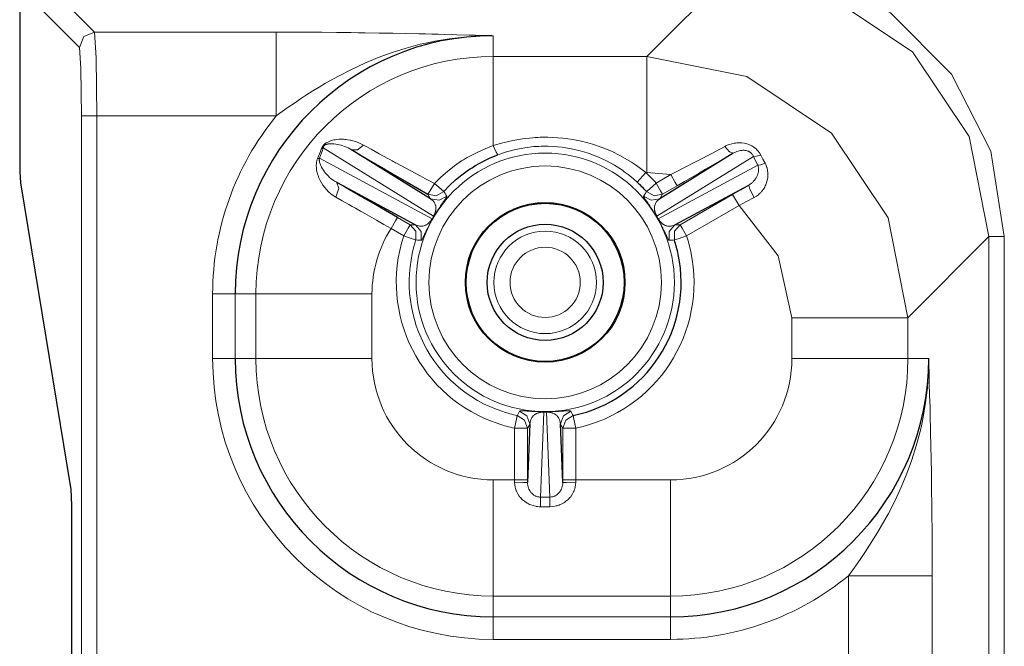
# Model space of a CAD drawing. Units: inches. Extents: x 20 to 414, y 6 to 291.
# Drawn here: x 301 to 307, y 128 to 132 of the extents above; entities that cross this region are included whole.
import ezdxf

# ---------------------------------------------------------------- set-up
doc = ezdxf.new("R2010")
doc.units = ezdxf.units.IN
doc.header["$MEASUREMENT"] = 0
doc.layers.add('Capa 1', color=7, linetype='Continuous')

msp = doc.modelspace()

# ---------------------------------------------------------------- linework, layer by layer
at = {"layer": 'Capa 1', "color": 7, "lineweight": 25}
for points in [[(300.6773, 163.8859), (300.6773, 131.51)], [(300.6773, 131.51), (300.679, 131.3842), (300.6831, 131.3146)], [(302.7364, 131.5193), (302.7615, 131.5045), (302.7874, 131.4893), (302.8142, 131.4738), (302.8415, 131.4576), (302.8697, 131.4414), (302.8983, 131.4245), (302.9131, 131.4159), (302.9279, 131.4073), (302.9355, 131.4032), (302.9427, 131.3987), (302.9503, 131.3942), (302.9579, 131.3897), (303.0192, 131.3543), (303.0816, 131.3181), (303.1446, 131.2816), (303.2087, 131.2447)], [(303.2259, 131.2165), (302.7364, 131.5193)], [(305.1035, 131.4983), (304.6474, 131.2165)], [(303.3083, 131.2605), (303.3438, 131.2978), (303.381, 131.3326), (303.4206, 131.3649), (303.4619, 131.3949), (303.4723, 131.4021), (303.4833, 131.409), (303.494, 131.4159), (303.505, 131.4225), (303.527, 131.4352), (303.5494, 131.4473), (303.5953, 131.4697), (303.6428, 131.489)], [(300.6831, 131.3146), (300.9949, 129.415)], [(303.021, 131.1007), (302.9707, 131.1296), (302.921, 131.1582), (302.8721, 131.1861), (302.8239, 131.214), (302.8118, 131.2209), (302.8001, 131.2278), (302.7881, 131.2347), (302.7764, 131.2413), (302.7529, 131.2547), (302.7298, 131.2678), (302.6851, 131.2936), (302.642, 131.3181)], [(302.642, 131.3181), (303.1326, 131.0545)], [(304.7411, 131.0545), (305.201, 131.3015)], [(303.9449, 129.8959), (303.9453, 129.8953), (303.946, 129.8939)], [(303.8416, 129.8205), (303.8274, 129.4574)], [(304.0462, 129.4574), (304.0317, 129.8205)], [(300.9949, 129.415), (300.9976, 129.3172)], [(300.9976, 129.3172), (300.9976, 124.5778)]]:
    msp.add_lwpolyline(points, dxfattribs=at)
at = {"layer": 'Capa 1', "color": 7, "lineweight": 9}
for points in [[(305.0708, 132.6961), (305.6006, 132.6121), (306.0785, 132.3688), (306.4574, 131.9895), (306.701, 131.5117), (306.7847, 130.9822)], [(305.0708, 132.601), (304.5678, 132.0981)], [(306.6896, 130.9822), (306.5666, 131.602), (306.2159, 132.127), (305.6906, 132.478), (305.0708, 132.601)], [(300.8933, 132.498), (301.142, 132.2493)], [(301.0473, 132.1542), (300.7982, 132.4029)], [(301.0473, 132.1542), (301.0752, 132.2214), (301.142, 132.2493)], [(301.142, 132.2493), (301.1523, 132.0908), (301.1565, 131.7294)], [(302.2685, 132.2493), (301.142, 132.2493)], [(302.2685, 131.7294), (302.2685, 132.0908), (302.2685, 132.2493)], [(303.6149, 132.2269), (303.6101, 132.2269), (303.6052, 132.2272), (303.6008, 132.2272), (303.5959, 132.2276), (303.5866, 132.2276), (303.5773, 132.2279), (303.5587, 132.2286), (303.5398, 132.229), (303.5022, 132.23), (303.4643, 132.231), (303.3882, 132.2331), (303.3114, 132.2348), (303.2724, 132.2359), (303.2332, 132.2369), (303.1936, 132.2376), (303.1539, 132.2386), (303.0733, 132.2403), (302.991, 132.2421), (302.9069, 132.2434), (302.8211, 132.2448), (302.7774, 132.2455), (302.7329, 132.2462), (302.7105, 132.2465), (302.6878, 132.2465), (302.6651, 132.2469), (302.6423, 132.2472), (302.5507, 132.2479), (302.4577, 132.2486), (302.4108, 132.2489), (302.3636, 132.2489), (302.3161, 132.2493), (302.2685, 132.2493)], [(302.2685, 131.7294), (302.3058, 131.7566), (302.3433, 131.7832), (302.3809, 131.8094), (302.4191, 131.8352), (302.4573, 131.8603), (302.4963, 131.8848), (302.5352, 131.9089), (302.5748, 131.9323), (302.6544, 131.9771), (302.7354, 132.0185), (302.8177, 132.0567), (302.9018, 132.0915), (302.9868, 132.1225), (303.0737, 132.1501), (303.1178, 132.1621), (303.1622, 132.1735), (303.2066, 132.1838), (303.2514, 132.1928), (303.3417, 132.208), (303.4323, 132.2186), (303.4778, 132.2224), (303.5232, 132.2252), (303.546, 132.2259), (303.5691, 132.2266), (303.5804, 132.2269), (303.5918, 132.2269), (303.6032, 132.2269), (303.6149, 132.2269)], [(303.6149, 132.0981), (303.6149, 132.2269)], [(301.0614, 131.7294), (301.0572, 132.0247), (301.0473, 132.1542)], [(304.5678, 132.0981), (303.6149, 132.0981)], [(303.6149, 132.0981), (303.6149, 131.9358), (303.6149, 131.5455)], [(306.187, 130.4792), (306.0633, 131.0986), (305.7123, 131.6237), (305.1872, 131.9747), (304.5678, 132.0981)], [(304.5678, 131.3784), (304.5678, 131.8786), (304.5678, 132.0981)], [(301.0614, 131.7294), (301.0903, 131.7294), (301.1565, 131.7294)], [(301.0614, 124.6415), (301.0614, 131.7294)], [(301.1565, 131.7294), (302.2685, 131.7294)], [(301.1565, 131.7294), (301.1565, 124.6415)], [(302.5483, 131.5241), (302.549, 131.5262), (302.55, 131.5286), (302.551, 131.531), (302.5521, 131.5334), (302.5535, 131.5358), (302.5548, 131.5382), (302.5555, 131.5396), (302.5562, 131.5406), (302.5569, 131.542), (302.5579, 131.543), (302.5597, 131.5455), (302.5614, 131.5479), (302.5624, 131.5489), (302.5634, 131.5503), (302.5645, 131.5513), (302.5655, 131.5523), (302.5676, 131.5544), (302.57, 131.5561), (302.5721, 131.5582), (302.5745, 131.5599), (302.5789, 131.563), (302.5834, 131.5654), (302.5879, 131.5679), (302.592, 131.5699), (302.5965, 131.572), (302.6007, 131.5734), (302.6051, 131.5751), (302.6093, 131.5765), (302.6179, 131.5785), (302.6261, 131.5806), (302.6348, 131.582), (302.643, 131.5834), (302.6599, 131.5847), (302.6768, 131.5847), (302.6851, 131.5847), (302.6937, 131.584), (302.7019, 131.5834), (302.7105, 131.5823), (302.7274, 131.5796), (302.7443, 131.5758), (302.7612, 131.5706), (302.7777, 131.5648), (302.7943, 131.5575), (302.8108, 131.5492)], [(302.5603, 131.5313), (302.5607, 131.5331), (302.5607, 131.5348), (302.5614, 131.5365), (302.5617, 131.5382), (302.5624, 131.5393), (302.5628, 131.5403), (302.5631, 131.5413), (302.5638, 131.5424), (302.5645, 131.5434), (302.5655, 131.5448), (302.5662, 131.5458), (302.5672, 131.5465), (302.5693, 131.5482), (302.571, 131.5496), (302.5721, 131.5503), (302.5731, 131.551), (302.5738, 131.5513), (302.5748, 131.5517), (302.5765, 131.5523), (302.5783, 131.553), (302.5796, 131.5537), (302.5814, 131.5541), (302.5845, 131.5548), (302.5876, 131.5554), (302.5903, 131.5561), (302.5934, 131.5565), (302.5989, 131.5568), (302.6048, 131.5572), (302.6103, 131.5572), (302.6158, 131.5568), (302.6213, 131.5565), (302.6268, 131.5561), (302.6375, 131.5548), (302.6485, 131.5527), (302.6596, 131.5503), (302.6706, 131.5475), (302.6816, 131.5441), (302.6926, 131.5403), (302.7037, 131.5358), (302.7143, 131.531), (302.7254, 131.5255), (302.7364, 131.5193)], [(303.6149, 131.5455), (303.6748, 131.5634), (303.7355, 131.5775), (303.7971, 131.5882), (303.8595, 131.5947), (303.875, 131.5958), (303.8908, 131.5964), (303.9063, 131.5971), (303.9222, 131.5975), (303.9535, 131.5975), (303.9849, 131.5964), (304.0472, 131.5916), (304.1089, 131.583), (304.1399, 131.5772), (304.1702, 131.5706), (304.1854, 131.5668), (304.2009, 131.5627), (304.2161, 131.5586), (304.2309, 131.5541), (304.2901, 131.5341), (304.348, 131.5103), (304.4038, 131.4831), (304.4582, 131.4518), (304.4717, 131.4435), (304.4848, 131.4349), (304.4979, 131.4259), (304.5106, 131.417), (304.5361, 131.3984), (304.5609, 131.3784)], [(305.0511, 131.5406), (305.058, 131.5441), (305.0653, 131.5475), (305.0725, 131.5503), (305.0797, 131.553), (305.0946, 131.5575), (305.1097, 131.5606), (305.1176, 131.5617), (305.1252, 131.5627), (305.1294, 131.563), (305.1331, 131.563), (305.1373, 131.563), (305.1411, 131.563), (305.1569, 131.5623), (305.1728, 131.5603), (305.1803, 131.5586), (305.1883, 131.5565), (305.1958, 131.5537), (305.2034, 131.551), (305.211, 131.5475), (305.2182, 131.5441), (305.2251, 131.5399), (305.232, 131.5351), (305.2386, 131.5303), (305.2448, 131.5251), (305.2506, 131.5196), (305.2561, 131.5134), (305.2658, 131.501), (305.274, 131.4872)], [(302.5249, 131.4645), (302.5314, 131.4797), (302.5376, 131.4948), (302.5431, 131.5096), (302.5483, 131.5241)], [(302.5366, 131.4679), (302.5435, 131.4845), (302.5497, 131.5007), (302.5552, 131.5162), (302.5603, 131.5313)], [(302.5483, 131.5241), (302.5548, 131.5272), (302.5603, 131.5313)], [(302.5603, 131.5313), (303.2442, 131.1083)], [(302.8108, 131.5492), (302.7726, 131.5189), (302.7364, 131.5193)], [(302.8108, 131.5492), (302.8339, 131.5362), (302.858, 131.5227), (302.8825, 131.5089), (302.908, 131.4952), (302.9338, 131.4807), (302.9603, 131.4662), (302.9741, 131.4586), (302.9875, 131.4511), (302.9944, 131.4473), (303.0017, 131.4435), (303.0086, 131.4397), (303.0154, 131.4359), (303.0726, 131.4052), (303.1309, 131.3739), (303.1457, 131.3663), (303.1605, 131.3584), (303.1753, 131.3505), (303.1901, 131.3425), (303.2201, 131.327), (303.2501, 131.3115)], [(303.2501, 131.3115), (303.289, 131.3501), (303.33, 131.386), (303.3734, 131.4194), (303.4185, 131.4504), (303.4299, 131.4576), (303.4416, 131.4648), (303.4537, 131.4717), (303.4654, 131.4786), (303.4895, 131.4914), (303.5139, 131.5038), (303.5636, 131.5262), (303.6149, 131.5455)], [(303.6428, 131.489), (303.6325, 131.5045), (303.6149, 131.5455)], [(303.6428, 131.489), (303.6976, 131.5072), (303.7534, 131.5217), (303.8102, 131.5324), (303.8674, 131.5393), (303.8819, 131.5403), (303.8967, 131.541), (303.9112, 131.5417), (303.9256, 131.542), (303.9549, 131.542), (303.9839, 131.5406), (304.0414, 131.5355), (304.0982, 131.5265), (304.1265, 131.5203), (304.1544, 131.5134), (304.1685, 131.5093), (304.1826, 131.5052), (304.1964, 131.501), (304.2102, 131.4962), (304.2639, 131.4755), (304.3163, 131.4514), (304.3666, 131.4238), (304.4155, 131.3925), (304.4276, 131.3839), (304.4393, 131.3753), (304.451, 131.3667), (304.4624, 131.3577), (304.4848, 131.3391), (304.5068, 131.3195)], [(304.7156, 131.3663), (304.7583, 131.388), (304.801, 131.4101), (304.822, 131.4211), (304.8434, 131.4318), (304.8648, 131.4428), (304.8858, 131.4538), (304.9695, 131.4976), (305.0511, 131.5406)], [(304.7556, 131.2971), (304.8, 131.3226), (304.8441, 131.3481), (304.8878, 131.3735), (304.9316, 131.3987), (304.975, 131.4238), (305.0181, 131.449), (305.0608, 131.4738), (305.1035, 131.4983)], [(305.0511, 131.5406), (305.0811, 131.5062), (305.1035, 131.4983)], [(305.1035, 131.4983), (305.1107, 131.5024), (305.118, 131.5058), (305.1256, 131.5089), (305.1331, 131.5114), (305.1411, 131.5138), (305.1493, 131.5151), (305.1535, 131.5158), (305.1576, 131.5162), (305.1621, 131.5165), (305.1662, 131.5165), (305.1707, 131.5165), (305.1752, 131.5162), (305.1796, 131.5155), (305.1845, 131.5148), (305.189, 131.5138), (305.1938, 131.512), (305.1958, 131.5114), (305.1983, 131.5103), (305.2003, 131.5093), (305.2027, 131.5079), (305.2048, 131.5069), (305.2072, 131.5055), (305.2093, 131.5041), (305.2113, 131.5024), (305.2131, 131.5007), (305.2151, 131.499), (305.2169, 131.4972), (305.2186, 131.4955), (305.2217, 131.4914), (305.2244, 131.4876), (305.2265, 131.4831), (305.2286, 131.479)], [(302.6392, 131.2261), (302.6227, 131.2364), (302.6075, 131.2478), (302.5934, 131.2599), (302.5807, 131.273), (302.569, 131.2867), (302.5586, 131.3005), (302.5493, 131.315), (302.5411, 131.3298), (302.5338, 131.345), (302.528, 131.3605), (302.5266, 131.3646), (302.5252, 131.3684), (302.5242, 131.3725), (302.5231, 131.3766), (302.5211, 131.3846), (302.5193, 131.3928), (302.518, 131.4011), (302.5173, 131.4094), (302.5169, 131.418), (302.5169, 131.4266), (302.5173, 131.4311), (302.5176, 131.4356), (302.518, 131.4404), (302.519, 131.4449), (302.52, 131.4497), (302.5214, 131.4545), (302.5228, 131.4593), (302.5249, 131.4645)], [(302.5249, 131.4645), (302.5314, 131.4659), (302.5366, 131.4679)], [(302.642, 131.3181), (302.6303, 131.3253), (302.6193, 131.3326), (302.6093, 131.3408), (302.5996, 131.3487), (302.5907, 131.3574), (302.5824, 131.366), (302.5748, 131.3749), (302.5676, 131.3839), (302.561, 131.3932), (302.5552, 131.4028), (302.5497, 131.4121), (302.5448, 131.4221), (302.5428, 131.4269), (302.5407, 131.4321), (302.539, 131.4373), (302.5373, 131.4428), (302.5369, 131.4456), (302.5362, 131.4483), (302.5359, 131.4514), (302.5355, 131.4542), (302.5355, 131.4576), (302.5355, 131.4607), (302.5355, 131.4624), (302.5359, 131.4642), (302.5362, 131.4662), (302.5366, 131.4679)], [(303.2349, 131.0928), (302.5366, 131.4679)], [(304.6295, 131.1083), (305.2286, 131.479)], [(305.2286, 131.479), (305.2468, 131.4797), (305.274, 131.4872)], [(305.2286, 131.479), (305.2417, 131.4518), (305.2554, 131.4242)], [(305.3013, 131.4359), (305.3047, 131.4287), (305.3082, 131.4214), (305.3095, 131.418), (305.3106, 131.4142), (305.3119, 131.4108), (305.313, 131.407), (305.3164, 131.3918), (305.3181, 131.377), (305.3185, 131.3691), (305.3185, 131.3615), (305.3181, 131.3539), (305.3171, 131.3463), (305.3147, 131.3315), (305.3106, 131.317), (305.3082, 131.3098), (305.3051, 131.3026), (305.302, 131.2957), (305.2985, 131.2888), (305.2906, 131.2761), (305.2813, 131.2637), (305.2789, 131.2605), (305.2761, 131.2574), (305.2734, 131.2547), (305.2709, 131.2519), (305.2651, 131.2464), (305.2592, 131.2416), (305.2468, 131.2323), (305.2334, 131.224)], [(305.2554, 131.4242), (305.2737, 131.4266), (305.3013, 131.4359)], [(305.274, 131.4872), (305.2875, 131.4614), (305.3013, 131.4359)], [(304.5068, 131.3195), (304.523, 131.3374), (304.5609, 131.3784)], [(304.5609, 131.3784), (304.5678, 131.3784)], [(304.5678, 131.3784), (304.7156, 131.3663)], [(305.2554, 131.4242), (304.6384, 131.0928)], [(305.2554, 131.4242), (305.2572, 131.4197), (305.2585, 131.4149), (305.2596, 131.4104), (305.2603, 131.4059), (305.2606, 131.3966), (305.2603, 131.3877), (305.2596, 131.3835), (305.2589, 131.3791), (305.2579, 131.3749), (305.2565, 131.3708), (305.2537, 131.3625), (305.2503, 131.3543), (305.2482, 131.3505), (305.2461, 131.3467), (305.2437, 131.3429), (305.2413, 131.3391), (305.2358, 131.3319), (305.2299, 131.325), (305.2268, 131.3215), (305.2237, 131.3184), (305.2203, 131.3153), (305.2165, 131.3122), (305.2089, 131.3067), (305.201, 131.3015)], [(302.6392, 131.2261), (302.6568, 131.2819), (302.642, 131.3181)], [(303.2501, 131.3115), (303.2218, 131.264), (303.2087, 131.2447)], [(303.3083, 131.2605), (303.2907, 131.2754), (303.2501, 131.3115)], [(304.6246, 131.3139), (304.583, 131.2764), (304.565, 131.2605)], [(304.6246, 131.3139), (304.7156, 131.3663)], [(304.6246, 131.3139), (304.6529, 131.265), (304.6646, 131.2447)], [(304.7156, 131.3663), (304.7438, 131.3174), (304.7556, 131.2971)], [(303.2087, 131.2447), (303.2614, 131.2347), (303.3083, 131.2605)], [(303.3262, 131.233), (303.3207, 131.2413), (303.3155, 131.2495), (303.3124, 131.2543), (303.3093, 131.2592), (303.309, 131.2599), (303.3083, 131.2605)], [(304.565, 131.2605), (304.5602, 131.2526), (304.5551, 131.245), (304.552, 131.2402), (304.5489, 131.2354), (304.5482, 131.234), (304.5475, 131.233)], [(304.565, 131.2605), (304.6122, 131.2347), (304.6646, 131.2447)], [(304.6646, 131.2447), (304.7556, 131.2971)], [(305.201, 131.3015), (305.15, 131.2723), (305.0994, 131.243)], [(305.201, 131.3015), (305.2069, 131.2761), (305.2334, 131.224)], [(302.981, 131.0315), (302.9355, 131.0573), (302.8907, 131.0828), (302.8466, 131.1079), (302.8032, 131.1327), (302.7922, 131.1389), (302.7815, 131.1451), (302.7708, 131.151), (302.7602, 131.1572), (302.7391, 131.1693), (302.7185, 131.181), (302.6782, 131.2037), (302.6392, 131.2261)], [(303.2087, 131.2447), (303.2173, 131.2306), (303.2259, 131.2165)], [(303.2259, 131.2165), (303.279, 131.2068), (303.3262, 131.233)], [(303.2442, 131.1083), (303.2452, 131.1103), (303.2463, 131.1121), (303.2473, 131.1141), (303.248, 131.1159), (303.249, 131.1172), (303.2497, 131.119), (303.2504, 131.1203), (303.2511, 131.1217), (303.2521, 131.1245), (303.2532, 131.1269), (303.2538, 131.1289), (303.2545, 131.131), (303.2552, 131.1327), (303.2556, 131.1348), (303.2559, 131.1365), (303.2566, 131.1382), (303.2573, 131.141), (303.2576, 131.1441), (303.2583, 131.1465), (303.2587, 131.1493), (303.2587, 131.1517), (303.259, 131.1538), (303.259, 131.1582), (303.259, 131.162), (303.2587, 131.1658), (303.2583, 131.1693), (303.2576, 131.1724), (303.2569, 131.1755), (303.2552, 131.1813), (303.2528, 131.1865), (303.2504, 131.1913), (303.2476, 131.1954), (303.2445, 131.1996), (303.2414, 131.2034), (303.2342, 131.2103), (303.2259, 131.2165)], [(303.2463, 131.1062), (303.2487, 131.1103), (303.2511, 131.1141), (303.2525, 131.1162), (303.2535, 131.1183), (303.2549, 131.1203), (303.2559, 131.1221), (303.258, 131.1258), (303.2604, 131.1293), (303.2625, 131.1324), (303.2645, 131.1358), (303.2683, 131.1417), (303.2718, 131.1469), (303.2731, 131.1496), (303.2749, 131.152), (303.2762, 131.1541), (303.2776, 131.1565), (303.2804, 131.1606), (303.2831, 131.1644), (303.2855, 131.1682), (303.2876, 131.1717), (303.29, 131.1748), (303.2921, 131.1779), (303.2938, 131.1806), (303.2959, 131.1834), (303.2993, 131.1882), (303.3021, 131.1927), (303.3048, 131.1968), (303.3076, 131.2006), (303.31, 131.204), (303.3121, 131.2072), (303.3138, 131.2099), (303.3159, 131.2127), (303.3186, 131.2171), (303.3214, 131.2213), (303.3231, 131.2244), (303.3245, 131.2271), (303.3255, 131.2292), (303.3262, 131.2309), (303.3265, 131.2323), (303.3262, 131.233)], [(304.5475, 131.233), (304.5471, 131.2323), (304.5475, 131.2309), (304.5478, 131.2292), (304.5489, 131.2271), (304.5502, 131.2244), (304.5523, 131.2213), (304.5547, 131.2171), (304.5578, 131.2127), (304.5616, 131.2072), (304.5657, 131.2006), (304.5685, 131.1968), (304.5712, 131.1927), (304.5726, 131.1906), (304.5743, 131.1882), (304.5761, 131.1858), (304.5778, 131.1834), (304.5816, 131.1779), (304.5857, 131.1717), (304.5878, 131.1682), (304.5902, 131.1648), (304.5929, 131.1606), (304.5957, 131.1565), (304.5988, 131.152), (304.6019, 131.1472), (304.6036, 131.1444), (304.6054, 131.1417), (304.6071, 131.1389), (304.6091, 131.1358), (304.6112, 131.1327), (304.6133, 131.1293), (304.6153, 131.1258), (304.6178, 131.1221), (304.6188, 131.1203), (304.6198, 131.1183), (304.6212, 131.1162), (304.6222, 131.1141), (304.6246, 131.1103), (304.6271, 131.1062)], [(304.5475, 131.233), (304.5943, 131.2068), (304.6474, 131.2165)], [(304.6474, 131.2165), (304.6395, 131.2103), (304.6322, 131.2034), (304.6288, 131.1996), (304.626, 131.1954), (304.6229, 131.1913), (304.6205, 131.1865), (304.6184, 131.1813), (304.6167, 131.1755), (304.616, 131.1724), (304.6153, 131.1693), (304.615, 131.1658), (304.6147, 131.162), (304.6147, 131.1582), (304.6147, 131.1538), (304.615, 131.1493), (304.6157, 131.1441), (304.6164, 131.1413), (304.6171, 131.1382), (304.6181, 131.1348), (304.6191, 131.131), (304.6198, 131.1289), (304.6205, 131.1269), (304.6215, 131.1245), (304.6226, 131.1221), (304.6233, 131.1203), (304.624, 131.119), (304.6243, 131.1183), (304.6246, 131.1176), (304.625, 131.1165), (304.6253, 131.1159), (304.6264, 131.1141), (304.6274, 131.1121), (304.6284, 131.1103), (304.6295, 131.1083)], [(304.6474, 131.2165), (304.656, 131.2306), (304.6646, 131.2447)], [(305.0994, 131.243), (304.7742, 131.0552)], [(305.1393, 131.1737), (305.1111, 131.2227), (305.0994, 131.243)], [(305.2334, 131.224), (305.1865, 131.1989), (305.1393, 131.1737)], [(305.1393, 131.1737), (304.8141, 130.986)], [(305.1393, 131.1737), (305.3812, 130.8633), (305.4673, 130.4792)], [(302.981, 131.0315), (303.0089, 131.08), (303.021, 131.1007)], [(303.0995, 131.0552), (303.021, 131.1007)], [(303.1326, 131.0545), (303.1419, 131.0504), (303.1512, 131.0476), (303.1563, 131.0466), (303.1612, 131.0459), (303.1667, 131.0459), (303.1718, 131.0459), (303.1774, 131.047), (303.1832, 131.048), (303.1863, 131.049), (303.1894, 131.0501), (303.1925, 131.0514), (303.196, 131.0532), (303.1994, 131.0549), (303.2032, 131.0573), (303.207, 131.0597), (303.2111, 131.0631), (303.2132, 131.0649), (303.2156, 131.0673), (303.218, 131.0697), (303.2208, 131.0724), (303.2221, 131.0742), (303.2235, 131.0759), (303.2252, 131.078), (303.227, 131.08), (303.2277, 131.0811), (303.2287, 131.0824), (303.229, 131.0831), (303.2297, 131.0838), (303.2301, 131.0848), (303.2308, 131.0855), (303.2318, 131.0873), (303.2328, 131.089), (303.2339, 131.0907), (303.2349, 131.0928)], [(303.1684, 130.9594), (303.1691, 130.9594), (303.1701, 130.9605), (303.1712, 130.9619), (303.1725, 130.9636), (303.1743, 130.9663), (303.176, 130.9694), (303.178, 130.9736), (303.1808, 130.9784), (303.1836, 130.9846), (303.187, 130.9915), (303.1891, 130.9956), (303.1911, 131.0001), (303.1922, 131.0025), (303.1936, 131.0049), (303.1946, 131.0077), (303.196, 131.0104), (303.1991, 131.0166), (303.2022, 131.0232), (303.2039, 131.027), (303.206, 131.0308), (303.208, 131.0349), (303.2101, 131.0394), (303.2125, 131.0442), (303.2153, 131.0494), (303.2166, 131.0521), (303.2184, 131.0552), (303.2197, 131.0583), (303.2215, 131.0614), (303.2232, 131.0649), (303.2252, 131.0683), (303.227, 131.0718), (303.229, 131.0755), (303.2301, 131.0776), (303.2311, 131.0797), (303.2325, 131.0817), (303.2335, 131.0838), (303.2359, 131.0876), (303.238, 131.0917)], [(303.2442, 131.1083), (303.2349, 131.0928)], [(303.238, 131.0917), (303.2373, 131.0921), (303.2349, 131.0928)], [(303.238, 131.0917), (303.2421, 131.099), (303.2463, 131.1062)], [(303.2442, 131.1083), (303.2459, 131.1069), (303.2463, 131.1062)], [(304.6271, 131.1062), (304.6277, 131.1069), (304.6295, 131.1083)], [(304.6271, 131.1062), (304.6312, 131.099), (304.6353, 131.0917)], [(304.6384, 131.0928), (304.6295, 131.1083)], [(304.6353, 131.0917), (304.6364, 131.0921), (304.6384, 131.0928)], [(304.6353, 131.0917), (304.6377, 131.088), (304.6401, 131.0838), (304.6412, 131.0817), (304.6422, 131.0797), (304.6432, 131.0776), (304.6443, 131.0755), (304.6463, 131.0718), (304.6484, 131.0683), (304.6501, 131.0649), (304.6519, 131.0614), (304.6553, 131.0552), (304.6581, 131.0497), (304.6594, 131.047), (304.6608, 131.0442), (304.6622, 131.0418), (304.6632, 131.0397), (304.6656, 131.0349), (304.6677, 131.0308), (304.6694, 131.027), (304.6712, 131.0232), (304.6729, 131.0197), (304.6746, 131.0166), (304.676, 131.0135), (304.6774, 131.0104), (304.6801, 131.0053), (304.6825, 131.0001), (304.6846, 130.996), (304.6867, 130.9918), (304.6884, 130.988), (304.6898, 130.9846), (304.6915, 130.9815), (304.6929, 130.9787), (304.6953, 130.9736), (304.6977, 130.9694), (304.6994, 130.9663), (304.7011, 130.9636), (304.7025, 130.9619), (304.7035, 130.9605), (304.7046, 130.9594), (304.7053, 130.9594)], [(304.7411, 131.0545), (304.7318, 131.0504), (304.7221, 131.0476), (304.7173, 131.0466), (304.7121, 131.0459), (304.707, 131.0459), (304.7015, 131.0459), (304.696, 131.047), (304.6901, 131.048), (304.687, 131.049), (304.6839, 131.0501), (304.6808, 131.0514), (304.6777, 131.0532), (304.6743, 131.0549), (304.6705, 131.0573), (304.6684, 131.0583), (304.6667, 131.0597), (304.6646, 131.0614), (304.6625, 131.0631), (304.6601, 131.0649), (304.6581, 131.0673), (304.6567, 131.0683), (304.6557, 131.0697), (304.6543, 131.0711), (304.6529, 131.0724), (304.6515, 131.0742), (304.6498, 131.0759), (304.6484, 131.078), (304.6467, 131.08), (304.6457, 131.0814), (304.645, 131.0828), (304.6439, 131.0842), (304.6429, 131.0855), (304.6419, 131.0873), (304.6408, 131.089), (304.6395, 131.0907), (304.6384, 131.0928)], [(303.0595, 130.986), (302.981, 131.0315)], [(303.0995, 131.0552), (303.0878, 131.0349), (303.0595, 130.986)], [(303.1326, 131.0545), (303.116, 131.0549), (303.0995, 131.0552)], [(303.1353, 130.9608), (303.1343, 131.0146), (303.0995, 131.0552)], [(303.1684, 130.9594), (303.1674, 131.0132), (303.1326, 131.0545)], [(304.7411, 131.0545), (304.7063, 131.0132), (304.7053, 130.9594)], [(304.7742, 131.0552), (304.7394, 131.0146), (304.738, 130.9608)], [(304.7742, 131.0552), (304.7576, 131.0549), (304.7411, 131.0545)], [(304.7742, 131.0552), (304.7859, 131.0349), (304.8141, 130.986)], [(303.1353, 130.9608), (303.1126, 130.9684), (303.0595, 130.986)], [(303.1353, 130.9608), (303.1446, 130.9605), (303.1539, 130.9601), (303.1594, 130.9598), (303.1653, 130.9594), (303.167, 130.9594), (303.1684, 130.9594)], [(304.7053, 130.9594), (304.7153, 130.9598), (304.7249, 130.9605), (304.7308, 130.9605), (304.7366, 130.9608), (304.7373, 130.9608), (304.738, 130.9608)], [(304.738, 130.9608), (304.7607, 130.9684), (304.8141, 130.986)], [(306.187, 130.4792), (306.6896, 130.9822)], [(306.7847, 130.9822), (306.7186, 130.9822), (306.6896, 130.9822)], [(306.6896, 124.1202), (306.6896, 130.9822)], [(306.7847, 130.9822), (306.7847, 124.1202)], [(301.8741, 130.626), (301.8741, 130.226)], [(302.014, 130.626), (301.9712, 130.626), (301.8741, 130.626)], [(302.014, 130.626), (302.1428, 130.626)], [(302.014, 130.226), (302.014, 130.626)], [(302.1428, 130.626), (302.1428, 130.226)], [(302.1428, 130.626), (302.3623, 130.626), (302.8625, 130.626)], [(302.8625, 130.226), (302.8625, 130.626)], [(305.4673, 130.4792), (305.4673, 130.226)], [(305.4673, 130.4792), (305.9675, 130.4792), (306.187, 130.4792)], [(306.187, 130.226), (306.187, 130.4792)], [(302.014, 130.226), (301.9712, 130.226), (301.8741, 130.226)], [(302.014, 130.226), (302.1428, 130.226)], [(302.1428, 130.226), (302.3623, 130.226), (302.8625, 130.226)], [(306.187, 130.226), (305.9675, 130.226), (305.4673, 130.226)], [(306.3158, 130.226), (306.3158, 130.2146), (306.3155, 130.2032), (306.3155, 130.1915), (306.3152, 130.1802), (306.3148, 130.1574), (306.3138, 130.1343), (306.311, 130.0889), (306.3076, 130.0434), (306.2965, 129.9528), (306.2817, 129.8629), (306.2724, 129.8181), (306.2621, 129.7733), (306.2511, 129.7289), (306.2387, 129.6848), (306.2115, 129.5979), (306.1801, 129.5129), (306.1453, 129.4291), (306.1074, 129.3468), (306.0657, 129.2658), (306.0213, 129.1859), (305.9979, 129.1466), (305.9737, 129.1074), (305.9489, 129.0688), (305.9238, 129.0302), (305.898, 128.9923), (305.8718, 128.9544), (305.8452, 128.9169), (305.8184, 128.8796)], [(306.187, 130.226), (306.3158, 130.226)], [(306.3379, 128.8796), (306.3379, 128.9275), (306.3379, 128.9751), (306.3375, 129.0223), (306.3372, 129.0691), (306.3369, 129.1618), (306.3358, 129.2538), (306.3358, 129.2765), (306.3355, 129.2993), (306.3351, 129.3216), (306.3348, 129.344), (306.3341, 129.3885), (306.3338, 129.4322), (306.3324, 129.5184), (306.3307, 129.6024), (306.3289, 129.6844), (306.3272, 129.765), (306.3265, 129.805), (306.3255, 129.8443), (306.3245, 129.8835), (306.3238, 129.9225), (306.3217, 129.9996), (306.3196, 130.0758), (306.3186, 130.1133), (306.3176, 130.1509), (306.3172, 130.1698), (306.3165, 130.1884), (306.3165, 130.1981), (306.3162, 130.2074), (306.3162, 130.2122), (306.3158, 130.2167), (306.3158, 130.2215), (306.3158, 130.226)], [(303.7475, 129.7943), (303.7589, 129.8491), (303.7637, 129.8725)], [(303.7775, 129.899), (303.7737, 129.8918), (303.7699, 129.8842), (303.7672, 129.8791), (303.7644, 129.8739), (303.7641, 129.8732), (303.7637, 129.8725)], [(303.7637, 129.8725), (303.8095, 129.8446), (303.8274, 129.7943)], [(303.9284, 129.8959), (303.9256, 129.8959), (303.9225, 129.8959), (303.9194, 129.8959), (303.9167, 129.8959), (303.9139, 129.8959), (303.9112, 129.8963), (303.9084, 129.8963), (303.906, 129.8963), (303.9012, 129.8963), (303.8967, 129.8966), (303.8946, 129.8966), (303.8926, 129.8966), (303.8905, 129.8966), (303.8884, 129.897), (303.885, 129.897), (303.8815, 129.8973), (303.8781, 129.8973), (303.875, 129.8973), (303.8695, 129.8977), (303.8643, 129.898), (303.8616, 129.898), (303.8595, 129.8984), (303.8571, 129.8984), (303.855, 129.8984), (303.8505, 129.8987), (303.8467, 129.899), (303.8399, 129.8994), (303.8333, 129.8997), (303.8278, 129.9001), (303.8226, 129.9004), (303.8181, 129.9008), (303.8137, 129.9011), (303.8061, 129.9015), (303.7999, 129.9015), (303.7944, 129.9018), (303.7899, 129.9018), (303.7865, 129.9015), (303.7834, 129.9011), (303.7809, 129.9008), (303.7792, 129.9004), (303.7782, 129.8997), (303.7775, 129.899)], [(303.8416, 129.8205), (303.8237, 129.8715), (303.7775, 129.899)], [(303.9277, 129.8939), (303.9263, 129.8939), (303.9249, 129.8939), (303.9236, 129.8939), (303.9222, 129.8939), (303.9198, 129.8939), (303.9174, 129.8935), (303.9156, 129.8935), (303.9139, 129.8932), (303.9122, 129.8932), (303.9105, 129.8928), (303.9091, 129.8928), (303.9077, 129.8925), (303.9067, 129.8922), (303.9053, 129.8922), (303.9032, 129.8915), (303.9012, 129.8911), (303.8974, 129.8901), (303.8943, 129.8891), (303.8912, 129.888), (303.8884, 129.887), (303.886, 129.886), (303.8839, 129.8849), (303.8815, 129.8839), (303.8795, 129.8829), (303.876, 129.8808), (303.8726, 129.8787), (303.8698, 129.8763), (303.8671, 129.8742), (303.8647, 129.8718), (303.8622, 129.8698), (303.8581, 129.8649), (303.8547, 129.8605), (303.8519, 129.8556), (303.8492, 129.8508), (303.8474, 129.846), (303.8457, 129.8408), (303.843, 129.8308), (303.8416, 129.8205)], [(303.907, 129.3671), (303.9277, 129.8939)], [(303.9277, 129.8939), (303.928, 129.8953), (303.9284, 129.8959)], [(303.9277, 129.8939), (303.946, 129.8939)], [(303.9449, 129.8959), (303.9367, 129.8959), (303.9284, 129.8959)], [(304.0962, 129.899), (304.0955, 129.8997), (304.0944, 129.9004), (304.0927, 129.9008), (304.0903, 129.9011), (304.0872, 129.9015), (304.0834, 129.9018), (304.0814, 129.9018), (304.0789, 129.9018), (304.0765, 129.9018), (304.0738, 129.9015), (304.0672, 129.9015), (304.06, 129.9011), (304.0555, 129.9008), (304.051, 129.9004), (304.0459, 129.9001), (304.04, 129.8997), (304.0338, 129.8994), (304.0266, 129.899), (304.0228, 129.8987), (304.0187, 129.8984), (304.0142, 129.8984), (304.0094, 129.898), (304.0042, 129.8977), (303.9987, 129.8973), (303.9956, 129.8973), (303.9921, 129.8973), (303.9887, 129.897), (303.9852, 129.897), (303.9811, 129.8966), (303.977, 129.8966), (303.9749, 129.8966), (303.9725, 129.8963), (303.9701, 129.8963), (303.9677, 129.8963), (303.9653, 129.8963), (303.9625, 129.8963), (303.9597, 129.8959), (303.957, 129.8959), (303.9539, 129.8959), (303.9511, 129.8959), (303.948, 129.8959), (303.9449, 129.8959)], [(303.946, 129.8939), (303.9666, 129.3671)], [(304.0317, 129.8205), (304.0304, 129.8308), (304.028, 129.8408), (304.0262, 129.846), (304.0242, 129.8508), (304.0218, 129.8556), (304.0187, 129.8605), (304.0152, 129.8649), (304.0114, 129.8698), (304.009, 129.8718), (304.0066, 129.8742), (304.0038, 129.8763), (304.0007, 129.8787), (303.9976, 129.8808), (303.9938, 129.8829), (303.9897, 129.8849), (303.9849, 129.887), (303.9821, 129.888), (303.9794, 129.8891), (303.9763, 129.8901), (303.9725, 129.8911), (303.9704, 129.8915), (303.968, 129.8922), (303.9656, 129.8925), (303.9628, 129.8928), (303.9615, 129.8932), (303.9597, 129.8932), (303.958, 129.8935), (303.956, 129.8935), (303.9549, 129.8939), (303.9539, 129.8939), (303.9525, 129.8939), (303.9515, 129.8939), (303.9501, 129.8939), (303.9487, 129.8939), (303.9473, 129.8939), (303.946, 129.8939)], [(304.0962, 129.899), (304.05, 129.8715), (304.0317, 129.8205)], [(304.1096, 129.8725), (304.0641, 129.8446), (304.0462, 129.7943)], [(304.1096, 129.8725), (304.1062, 129.8794), (304.1027, 129.8863), (304.1, 129.8911), (304.0975, 129.8966), (304.0969, 129.8977), (304.0962, 129.899)], [(304.1096, 129.8725), (304.1144, 129.8491), (304.1261, 129.7943)], [(303.7475, 129.4736), (303.7475, 129.7943)], [(303.7475, 129.7943), (303.8037, 129.7943), (303.8274, 129.7943)], [(303.8274, 129.7943), (303.8347, 129.8074), (303.8416, 129.8205)], [(303.8274, 129.7943), (303.8274, 129.4736)], [(304.0317, 129.8205), (304.039, 129.8074), (304.0462, 129.7943)], [(304.0462, 129.7943), (304.0696, 129.7943), (304.1261, 129.7943)], [(304.0462, 129.7943), (304.0462, 129.4736)], [(304.1261, 129.7943), (304.1261, 129.4736)], [(303.6149, 128.7539), (303.6149, 128.9734), (303.6149, 129.4736)], [(303.7475, 129.4736), (303.6149, 129.4736)], [(303.8274, 129.4736), (303.8037, 129.4736), (303.7475, 129.4736)], [(303.7475, 129.4591), (303.7475, 129.4736)], [(303.8274, 129.4574), (303.8037, 129.4584), (303.7475, 129.4591)], [(303.907, 129.3075), (303.8991, 129.3075), (303.8915, 129.3082), (303.8877, 129.3086), (303.8839, 129.3092), (303.8802, 129.3096), (303.8764, 129.3103), (303.8616, 129.3141), (303.8471, 129.3189), (303.8402, 129.3216), (303.8333, 129.3251), (303.8264, 129.3285), (303.8199, 129.3323), (303.8075, 129.3413), (303.7961, 129.3509), (303.7906, 129.3561), (303.7854, 129.3616), (303.7827, 129.3647), (303.7803, 129.3675), (303.7782, 129.3706), (303.7758, 129.3737), (303.7675, 129.3864), (303.7606, 129.3999), (303.7589, 129.4033), (303.7575, 129.4067), (303.7561, 129.4105), (303.7548, 129.414), (303.7527, 129.4212), (303.7506, 129.4288), (303.7482, 129.4436), (303.7475, 129.4591)], [(303.8274, 129.4574), (303.8274, 129.4736)], [(303.907, 129.3671), (303.9026, 129.3671), (303.8984, 129.3678), (303.8939, 129.3685), (303.8898, 129.3695), (303.8857, 129.3706), (303.8815, 129.3719), (303.8777, 129.3737), (303.874, 129.3757), (303.8702, 129.3778), (303.8667, 129.3799), (303.8633, 129.3823), (303.8602, 129.385), (303.8543, 129.3906), (303.8488, 129.3964), (303.8464, 129.3999), (303.844, 129.403), (303.8419, 129.4064), (303.8399, 129.4098), (303.8361, 129.4171), (303.833, 129.4247), (303.8319, 129.4288), (303.8306, 129.4326), (303.8299, 129.4367), (303.8288, 129.4409), (303.8278, 129.4488), (303.8274, 129.4574)], [(304.1261, 129.4591), (304.1251, 129.4436), (304.1227, 129.4288), (304.122, 129.425), (304.121, 129.4212), (304.1199, 129.4174), (304.1186, 129.414), (304.1158, 129.4067), (304.113, 129.3999), (304.1062, 129.3864), (304.0979, 129.3737), (304.0955, 129.3706), (304.0931, 129.3675), (304.0907, 129.3647), (304.0882, 129.3616), (304.0831, 129.3561), (304.0776, 129.3509), (304.0721, 129.3458), (304.0659, 129.3413), (304.0596, 129.3365), (304.0534, 129.3323), (304.04, 129.3251), (304.0262, 129.3189), (304.0228, 129.3175), (304.019, 129.3161), (304.0156, 129.3151), (304.0118, 129.3137), (304.0045, 129.312), (303.9969, 129.3103), (303.9818, 129.3082), (303.9666, 129.3075)], [(304.0462, 129.4574), (304.0459, 129.4488), (304.0445, 129.4409), (304.0428, 129.4326), (304.0404, 129.4247), (304.0373, 129.4171), (304.0338, 129.4098), (304.0317, 129.4064), (304.0293, 129.403), (304.0273, 129.3995), (304.0245, 129.3964), (304.0193, 129.3906), (304.0131, 129.3847), (304.0066, 129.3799), (303.9997, 129.3754), (303.9959, 129.3737), (303.9918, 129.3719), (303.988, 129.3706), (303.9835, 129.3692), (303.9752, 129.3678), (303.9666, 129.3671)], [(304.0462, 129.4736), (304.0696, 129.4736), (304.1261, 129.4736)], [(304.0462, 129.4736), (304.0462, 129.4574)], [(304.0462, 129.4574), (304.0696, 129.4584), (304.1261, 129.4591)], [(304.7149, 129.4736), (304.1261, 129.4736)], [(304.1261, 129.4736), (304.1261, 129.4591)], [(304.7149, 129.4736), (304.7149, 128.9734), (304.7149, 128.7539)], [(303.907, 129.3671), (303.907, 129.3461), (303.907, 129.3075)], [(303.9666, 129.3671), (303.907, 129.3671)], [(303.9666, 129.3671), (303.9666, 129.3461), (303.9666, 129.3075)], [(303.9666, 129.3075), (303.907, 129.3075)], [(305.8184, 128.8796), (305.8184, 128.2816)], [(305.8184, 128.8796), (306.1794, 128.8796), (306.3379, 128.8796)], [(306.3379, 128.2113), (306.3379, 128.8796)], [(303.6149, 128.6251), (303.6149, 128.7539)], [(303.6149, 128.7539), (304.7149, 128.7539)], [(304.7149, 128.6251), (304.7149, 128.7539)], [(303.6149, 128.6251), (303.6149, 128.5827), (303.6149, 128.4852)], [(304.7149, 128.6251), (303.6149, 128.6251)], [(304.7149, 128.6251), (304.7149, 128.5827), (304.7149, 128.4852)], [(303.6149, 128.4852), (304.7149, 128.4852)]]:
    msp.add_lwpolyline(points, dxfattribs=at)
at = {"layer": 'Capa 1', "color": 7, "lineweight": 25}
for points in [[(303.6149, 132.2269), (302.7305, 132.2269), (302.014, 131.5103), (302.014, 130.626)], [(304.565, 131.2605), (304.5468, 131.2812), (304.5271, 131.3009), (304.5068, 131.3195)], [(302.014, 130.226), (302.014, 129.342), (302.7305, 128.6251), (303.6149, 128.6251)], [(304.7149, 128.6251), (305.5989, 128.6251), (306.3158, 129.342), (306.3158, 130.226)]]:
    msp.add_open_spline(points, degree=3, dxfattribs=at)
at = {"layer": 'Capa 1', "color": 7, "lineweight": 9}
for points in [[(303.6149, 132.0981), (302.8018, 132.0981), (302.1428, 131.439), (302.1428, 130.626)], [(302.2685, 131.7294), (302.0133, 131.4183), (301.8741, 131.0284), (301.8741, 130.626)], [(304.6246, 131.3139), (304.6043, 131.3363), (304.5833, 131.358), (304.5609, 131.3784)], [(302.9806, 131.0315), (302.9035, 130.9105), (302.8625, 130.7696), (302.8625, 130.626)], [(301.8741, 130.226), (301.8741, 129.2648), (302.6534, 128.4852), (303.6149, 128.4852)], [(302.1428, 130.226), (302.1428, 129.4129), (302.8018, 128.7539), (303.6149, 128.7539)], [(302.8625, 130.226), (302.8625, 129.8105), (303.1994, 129.4736), (303.6149, 129.4736)], [(304.7149, 129.4736), (305.1304, 129.4736), (305.4673, 129.8105), (305.4673, 130.226)], [(304.7149, 128.7539), (305.5276, 128.7539), (306.187, 129.4129), (306.187, 130.226)], [(304.7149, 128.4852), (305.1173, 128.4852), (305.5069, 128.6247), (305.8184, 128.8796)]]:
    msp.add_open_spline(points, degree=3, dxfattribs=at)
for points, knots in [([(303.1357, 130.698), (303.1357, 130.2556), (303.4943, 129.897), (303.9367, 129.897), (304.3794, 129.897), (304.738, 130.2556), (304.738, 130.698), (304.738, 131.1407), (304.3794, 131.4993), (303.9367, 131.4993), (303.4943, 131.4993), (303.1357, 131.1407), (303.1357, 130.698)], [0, 0, 0, 0, 1, 1, 1, 2, 2, 2, 3, 3, 3, 4, 4, 4, 4]), ([(303.2156, 130.698), (303.2156, 130.2997), (303.5384, 129.9769), (303.9367, 129.9769), (304.3349, 129.9769), (304.6581, 130.2997), (304.6581, 130.698), (304.6581, 131.0962), (304.3349, 131.4194), (303.9367, 131.4194), (303.5384, 131.4194), (303.2156, 131.0962), (303.2156, 130.698)], [0, 0, 0, 0, 1, 1, 1, 2, 2, 2, 3, 3, 3, 4, 4, 4, 4]), ([(303.619, 130.698), (303.619, 130.5226), (303.7613, 130.3803), (303.9367, 130.3803), (304.1124, 130.3803), (304.2546, 130.5226), (304.2546, 130.698), (304.2546, 130.8737), (304.1124, 131.0156), (303.9367, 131.0156), (303.7613, 131.0156), (303.619, 130.8737), (303.619, 130.698)], [0, 0, 0, 0, 1, 1, 1, 2, 2, 2, 3, 3, 3, 4, 4, 4, 4]), ([(303.0595, 130.986), (302.9004, 130.5016), (303.1643, 129.9797), (303.649, 129.8208), (303.681, 129.8102), (303.7141, 129.8012), (303.7475, 129.7943)], [0, 0, 0, 0, 1, 1, 1, 2, 2, 2, 2]), ([(303.1353, 130.9612), (302.9903, 130.5185), (303.2311, 130.042), (303.6738, 129.8966), (303.7034, 129.887), (303.7334, 129.8791), (303.7637, 129.8725)], [0, 0, 0, 0, 1, 1, 1, 2, 2, 2, 2]), ([(304.1261, 129.7943), (304.625, 129.8987), (304.945, 130.3883), (304.8403, 130.8874), (304.8334, 130.9205), (304.8248, 130.9536), (304.8141, 130.986)], [0, 0, 0, 0, 1, 1, 1, 2, 2, 2, 2]), ([(303.7189, 130.698), (303.7189, 130.5777), (303.8164, 130.4802), (303.9367, 130.4802), (304.0569, 130.4802), (304.1544, 130.5777), (304.1544, 130.698), (304.1544, 130.8182), (304.0569, 130.9157), (303.9367, 130.9157), (303.8164, 130.9157), (303.7189, 130.8182), (303.7189, 130.698)], [0, 0, 0, 0, 1, 1, 1, 2, 2, 2, 3, 3, 3, 4, 4, 4, 4])]:
    msp.add_open_spline(points, degree=3, knots=knots, dxfattribs=at)
at = {"layer": 'Capa 1', "color": 7, "lineweight": 25}
for points, knots in [([(304.4317, 130.698), (304.4317, 130.9715), (304.2102, 131.193), (303.9367, 131.193), (303.6635, 131.193), (303.4419, 130.9715), (303.4419, 130.698), (303.4419, 130.4248), (303.6635, 130.2029), (303.9367, 130.2029), (304.2102, 130.2029), (304.4317, 130.4248), (304.4317, 130.698)], [0, 0, 0, 0, 1, 1, 1, 2, 2, 2, 3, 3, 3, 4, 4, 4, 4]), ([(303.4464, 130.698), (303.4464, 130.4272), (303.6659, 130.2077), (303.9367, 130.2077), (304.2074, 130.2077), (304.4269, 130.4272), (304.4269, 130.698), (304.4269, 130.9687), (304.2074, 131.1882), (303.9367, 131.1882), (303.6659, 131.1882), (303.4464, 130.9687), (303.4464, 130.698)], [0, 0, 0, 0, 1, 1, 1, 2, 2, 2, 3, 3, 3, 4, 4, 4, 4]), ([(303.5766, 130.698), (303.5766, 130.4992), (303.7379, 130.338), (303.9367, 130.338), (304.1354, 130.338), (304.2967, 130.4992), (304.2967, 130.698), (304.2967, 130.8967), (304.1354, 131.058), (303.9367, 131.058), (303.7379, 131.058), (303.5766, 130.8967), (303.5766, 130.698)], [0, 0, 0, 0, 1, 1, 1, 2, 2, 2, 3, 3, 3, 4, 4, 4, 4]), ([(304.1096, 129.8725), (304.5654, 129.9683), (304.8575, 130.4151), (304.7621, 130.8709), (304.7559, 130.9016), (304.7476, 130.9315), (304.738, 130.9612)], [0, 0, 0, 0, 1, 1, 1, 2, 2, 2, 2])]:
    msp.add_open_spline(points, degree=3, knots=knots, dxfattribs=at)

doc.saveas('drawing.dxf')
